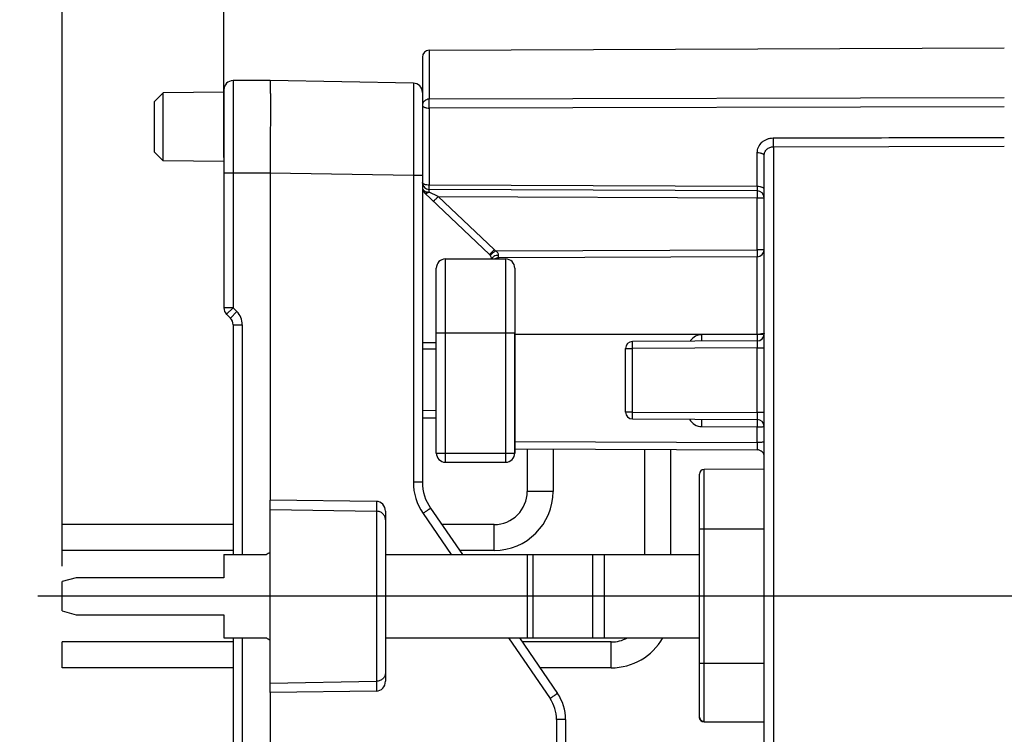
# Model space of a CAD drawing. Units: millimetres. Extents: x 0 to 420, y 0 to 297.
# Drawn here: x 156 to 220, y 202 to 249 of the extents above; entities that cross this region are included whole.
import ezdxf

# ---------------------------------------------------------------- set-up
doc = ezdxf.new("R2010")
doc.units = ezdxf.units.MM
doc.header["$LTSCALE"] = 23.1
doc.layers.get('0').update_dxf_attribs({"linetype": 'CONTINUOUS'})
for name, color, linetype in [('_03_2D_DRAWING_DIMENSION', 7, 'CONTINUOUS'), ('_26_DATUM_AXIS', 7, 'CONTINUOUS'), ('AUSFORMSCHRAEGEN', 7, 'CONTINUOUS'), ('BEZUGSACHSEN', 7, 'CONTINUOUS'), ('FASEN', 7, 'CONTINUOUS'), ('RUNDUNGEN', 7, 'CONTINUOUS')]:
    doc.layers.add(name, color=color, linetype=linetype)
doc.styles.get("Standard").update_dxf_attribs({"font": 'arialn.ttf'})
doc.dimstyles.new('DIMSTYLE_6', dxfattribs={"dimtxt": 3.5, "dimasz": 3.5, "dimexe": 1.5, "dimexo": 1, "dimgap": 0.875, "dimtad": 1, "dimlfac": 0.333333, "dimdsep": 46, "dimtxsty": 'STANDARD', "dimblk": '_FILLED', "dimblk1": '_FILLED', "dimblk2": '_FILLED', "dimcen": 0.09, "dimclrt": 7, "dimazin": 2, "dimtp": 0.2, "dimtm": 0.2, "dimtfac": 1, "dimtofl": 0, "dimtmove": 0, "dimatfit": 3, "dimldrblk": '_FILLED', "dimfxl": 1, "dimtolj": 1, "dimarcsym": 0})
doc.dimstyles.new('DIMSTYLE_7', dxfattribs={"dimtxt": 3.5, "dimasz": 3.5, "dimexe": 1.5, "dimexo": 1, "dimgap": 0.875, "dimtad": 1, "dimlfac": 0.333333, "dimdsep": 46, "dimtxsty": 'STANDARD', "dimblk": '_FILLED', "dimblk1": '_FILLED', "dimblk2": '_FILLED', "dimcen": 0.09, "dimclrt": 7, "dimazin": 2, "dimtp": 0.1, "dimtm": 0.1, "dimtfac": 1, "dimtofl": 0, "dimtmove": 0, "dimatfit": 3, "dimldrblk": '_FILLED', "dimfxl": 1, "dimtolj": 1, "dimarcsym": 0})

# ---------------------------------------------------------------- blocks, each defined once
blk = doc.blocks.new('_FILLED')
at = {"color": 0, "linetype": 'BYBLOCK'}
blk.add_solid([(0, 0), (-1, 0.125), (-1, -0.125)], dxfattribs=at)
blk = doc.blocks.new('*D17')
at = {"layer": '_03_2D_DRAWING_DIMENSION', "color": 7}
for p, q in [((158.785, 213.197), (158.785, 279.395)), ((169.285, 239.718), (169.285, 279.395)), ((164.035, 277.895), (135.04, 277.895)), ((158.785, 277.895), (164.035, 277.895)), ((169.285, 277.895), (164.035, 277.895))]:
    blk.add_line(p, q, dxfattribs=at)
at = {"layer": '_03_2D_DRAWING_DIMENSION', "color": 7, "xscale": 3.5, "yscale": 3.5, "zscale": 3.5, "rotation": 180}
blk.add_blockref('_FILLED', (158.785, 277.895), dxfattribs=at)
at = {"layer": '_03_2D_DRAWING_DIMENSION', "color": 7, "xscale": 3.5, "yscale": 3.5, "zscale": 3.5}
blk.add_blockref('_FILLED', (169.285, 277.895), dxfattribs=at)
at = {"layer": '_03_2D_DRAWING_DIMENSION', "color": 7, "insert": (157.3, 282.27), "char_height": 3.5, "width": 22.26, "attachment_point": 3, "line_spacing_factor": 0.9}
blk.add_mtext('3,5{\\ftxt.shx;\\W1.000000;\\H3.500000; }[0.138]', dxfattribs=at)
blk = doc.blocks.new('*D18')
at = {"layer": '_03_2D_DRAWING_DIMENSION', "color": 7}
for p, q in [((169.285, 239.718), (169.285, 279.395)), ((241.285, 258.809), (241.285, 279.395)), ((169.285, 277.895), (205.285, 277.895)), ((241.285, 277.895), (205.285, 277.895))]:
    blk.add_line(p, q, dxfattribs=at)
at = {"layer": '_03_2D_DRAWING_DIMENSION', "color": 7, "xscale": 3.5, "yscale": 3.5, "zscale": 3.5, "rotation": 180}
blk.add_blockref('_FILLED', (169.285, 277.895), dxfattribs=at)
at = {"layer": '_03_2D_DRAWING_DIMENSION', "color": 7, "xscale": 3.5, "yscale": 3.5, "zscale": 3.5}
blk.add_blockref('_FILLED', (241.285, 277.895), dxfattribs=at)
at = {"layer": '_03_2D_DRAWING_DIMENSION', "color": 7, "insert": (205.285, 282.27), "char_height": 3.5, "width": 21.308, "attachment_point": 2, "line_spacing_factor": 0.9}
blk.add_mtext('24{\\ftxt.shx;\\W1.000000;\\H3.500000; }[0.945]', dxfattribs=at)
blk = doc.blocks.new('*D19')
at = {"layer": '_03_2D_DRAWING_DIMENSION', "color": 7}
for p, q in [((241.285, 258.809), (241.285, 268.372)), ((249.535, 231.097), (249.535, 268.372)), ((241.285, 266.872), (211.546, 266.872)), ((211.546, 266.872), (245.41, 266.872)), ((255.535, 266.872), (245.41, 266.872)), ((249.535, 266.872), (255.535, 266.872))]:
    blk.add_line(p, q, dxfattribs=at)
at = {"layer": '_03_2D_DRAWING_DIMENSION', "color": 7, "xscale": 3.5, "yscale": 3.5, "zscale": 3.5}
blk.add_blockref('_FILLED', (241.285, 266.872), dxfattribs=at)
at = {"layer": '_03_2D_DRAWING_DIMENSION', "color": 7, "xscale": 3.5, "yscale": 3.5, "zscale": 3.5, "rotation": 180}
blk.add_blockref('_FILLED', (249.535, 266.872), dxfattribs=at)
at = {"layer": '_03_2D_DRAWING_DIMENSION', "color": 7, "insert": (236.158, 271.247), "char_height": 3.5, "width": 24.612, "attachment_point": 3, "line_spacing_factor": 0.9}
blk.add_mtext('2,75{\\ftxt.shx;\\W1.000000;\\H3.500000; }[0.108]', dxfattribs=at)

msp = doc.modelspace()

# ---------------------------------------------------------------- linework, layer by layer
at = {"color": 7}
for p, q in [((182.6326, 246.6933), (219.9846, 246.8563)), ((182.1846, 246.2421), (182.1846, 243.566)), ((203.9366, 237.8382), (203.9403, 240.0358)), ((204.3846, 189.4541), (204.3846, 239.8565)), ((182.325, 237.4217), (186.5442, 233.4213)), ((203.9366, 237.5567), (182.6326, 237.6497)), ((203.9366, 233.2862), (187.1326, 233.2129)), ((182.1846, 227.7163), (183.0846, 227.7203)), ((188.1846, 220.5382), (188.1846, 228.3382)), ((203.9366, 227.8112), (195.8326, 227.7759)), ((195.3846, 223.2005), (195.3846, 227.3259)), ((183.0846, 222.8061), (182.1846, 222.8101)), ((195.8326, 222.7505), (203.9366, 222.7151)), ((188.1846, 220.8142), (203.9366, 220.7455)), ((204.3846, 219.4882), (200.4833, 219.4712)), ((200.1846, 203.3849), (200.1846, 219.1712)), ((158.7846, 214.2082), (158.7846, 215.8882)), ((169.8846, 215.8882), (158.7846, 215.8882)), ((186.8346, 215.8882), (183.4403, 215.8882)), ((169.8846, 214.2082), (158.7846, 214.2082)), ((169.2846, 213.9382), (169.2846, 212.4382)), ((169.2846, 213.9382), (172.0485, 213.9382)), ((179.7846, 213.9382), (200.1846, 213.9382)), ((186.8346, 214.2082), (184.593, 214.2082)), ((159.6846, 212.4382), (158.7846, 212.197)), ((169.2846, 212.4382), (159.6846, 212.4382)), ((158.7846, 210.2793), (158.7846, 212.197)), ((158.7846, 210.2793), (159.6846, 210.0382)), ((159.6846, 210.0382), (169.2846, 210.0382)), ((169.2846, 210.0382), (169.2846, 208.5382)), ((169.2846, 208.5382), (172.0485, 208.5382)), ((179.7846, 208.5382), (200.1846, 208.5382)), ((158.7846, 206.5882), (158.7846, 208.2682)), ((169.8846, 208.2682), (158.7846, 208.2682)), ((194.4546, 208.2682), (188.6687, 208.2682)), ((169.8846, 206.5882), (158.7846, 206.5882)), ((194.4546, 206.5882), (189.8214, 206.5882)), ((200.4833, 203.0846), (204.3846, 203.0672))]:
    msp.add_line(p, q, dxfattribs=at)
at = {"color": 9}
for p, q in [((182.6326, 246.6933), (182.6326, 243.5122)), ((219.9846, 243.5948), (182.6326, 243.5122)), ((219.9846, 243.0174), (182.6326, 242.934)), ((182.6326, 242.934), (182.6326, 237.9311)), ((204.982, 240.4276), (219.9846, 240.4596)), ((204.982, 240.4276), (204.982, 188.4977)), ((183.2139, 237.1972), (182.6319, 237.474)), ((203.9366, 237.8382), (182.6326, 237.9311)), ((183.2139, 237.1972), (186.8519, 233.7478)), ((183.2139, 237.1972), (203.9366, 237.1067)), ((203.9366, 233.7362), (203.9366, 237.1067)), ((203.9366, 237.1067), (204.3846, 237.1067)), ((186.9313, 233.662), (203.9366, 233.7362)), ((204.3846, 233.7362), (203.9366, 233.7362)), ((187.1326, 233.2129), (187.1326, 233.1382)), ((203.9366, 228.2332), (203.9366, 233.2862)), ((187.5846, 228.3382), (187.5846, 220.5382)), ((188.1846, 228.2565), (203.9366, 228.2608)), ((203.9366, 228.2332), (200.3326, 228.2174)), ((182.1846, 227.2944), (183.0846, 227.2983)), ((195.3846, 227.3259), (195.8326, 227.3259)), ((203.9366, 227.3612), (195.8326, 227.3259)), ((195.8326, 223.2005), (195.8326, 227.3259)), ((203.9366, 223.1651), (203.9366, 227.3612)), ((203.9366, 227.3612), (204.3846, 227.3612)), ((183.0846, 223.2842), (182.1846, 223.2881)), ((195.8326, 223.2005), (195.3846, 223.2005)), ((195.8326, 223.2005), (203.9366, 223.1651)), ((204.3846, 223.1651), (203.9366, 223.1651)), ((200.3326, 222.2528), (203.9366, 222.2371)), ((203.9366, 221.2236), (203.9366, 222.2371)), ((188.1846, 221.2923), (203.9366, 221.2236)), ((200.4833, 203.0912), (200.4833, 219.4712)), ((190.6746, 218.0482), (188.9946, 218.0482)), ((186.8346, 214.2082), (186.8346, 215.8882)), ((204.3846, 215.5882), (200.1846, 215.5882)), ((189.011, 208.5382), (189.011, 213.9382)), ((189.386, 208.5382), (189.386, 213.9382)), ((193.2546, 208.5382), (193.2546, 213.9382)), ((194.0046, 208.5382), (194.0046, 213.9382)), ((194.4546, 206.5882), (194.4546, 208.2682)), ((200.1846, 206.8882), (204.3846, 206.8882)), ((200.482, 203.0846), (200.4833, 203.0912)), ((200.4833, 203.0912), (204.3846, 203.0738))]:
    msp.add_line(p, q, dxfattribs=at)
at = {"color": 7}
for centre, radius, start, end in [((182.6346, 246.2433), 0.45, 90.25, 180), ((182.6346, 238.0997), 0.45, 180, 269.75), ((182.6346, 237.7482), 0.45, 180, 226.525119), ((203.9346, 237.1067), 0.45, 0, 89.750001), ((203.9346, 233.7362), 0.45, 270.25, 360), ((186.2346, 233.0947), 0.45, 5.550725, 46.525119), ((187.1346, 232.7629), 0.45, 90.25, 123.42364), ((195.8346, 227.3259), 0.45, 90.25, 180), ((203.9346, 228.2612), 0.45, 270.25, 360), ((195.8346, 223.2005), 0.45, 180, 269.75), ((203.9346, 222.2652), 0.45, 0, 89.750001), ((203.9346, 220.2955), 0.45, 359.288406, 89.750001), ((200.4846, 219.1712), 0.3, 90.25, 180), ((186.8346, 218.0482), 3.84, 270, 360), ((186.8346, 218.0482), 2.16, 270, 360), ((173.7846, 211.2382), 3.21, 117.870406, 122.741263), ((173.7846, 211.2382), 3.21, 237.258737, 242.129594), ((194.4546, 210.4282), 3.84, 270, 330.485631), ((194.4546, 210.4282), 2.16, 270, 298.836566), ((200.4846, 203.3846), 0.3, 179.999407, 269.496756)]:
    msp.add_arc(centre, radius, start, end, dxfattribs=at)
at = {"color": 9}
for centre, radius, start, end in [((186.2305, 233.0927), 0.903, 39.086459, 46.512815), ((187.1346, 232.6748), 0.704, 90.226041, 97.358299), ((200.3339, 227.3191), 0.8969, 144.060846, 148.053039), ((200.3367, 227.3173), 0.9002, 90.256367, 144.06681), ((203.9386, 234.8787), 6.618, 269.982153, 271.467992), ((200.3366, 223.1529), 0.9001, 207.747148, 269.745767)]:
    msp.add_arc(centre, radius, start, end, dxfattribs=at)
for points, knots in [([(182.6326, 243.5122), (182.5745, 243.512), (182.4585, 243.491), (182.3099, 243.4012), (182.2087, 243.2654), (182.1846, 243.156), (182.1846, 243.1026)], [0, 0, 0, 0, 0.2607027, 0.5152727, 0.7608993, 1, 1, 1, 1]), ([(182.1846, 243.1026), (182.1846, 243.0913), (182.192, 243.0664), (182.2199, 243.0345), (182.2624, 243.006), (182.3183, 242.9812), (182.3859, 242.9609), (182.4913, 242.94), (182.5753, 242.9341), (182.6326, 242.934)], [0, 0, 0, 0, 0.0665794, 0.146403, 0.2459464, 0.3663599, 0.5060356, 0.6615292, 1, 1, 1, 1]), ([(182.6326, 242.934), (182.6321, 243.0459), (182.6318, 243.2386), (182.6318, 243.4313), (182.6326, 243.5122)], [0, 0, 0, 0, 0.5802542, 1, 1, 1, 1]), ([(203.9403, 240.0358), (203.9403, 240.0984), (203.953, 240.2244), (204.0316, 240.4668), (204.1885, 240.6796), (204.395, 240.8382), (204.5735, 240.929), (204.7681, 240.9836), (204.9029, 240.9953), (204.9703, 240.9954)], [0, 0, 0, 0, 0.1204564, 0.2417212, 0.4873431, 0.6133933, 0.7411528, 0.8702523, 1, 1, 1, 1]), ([(204.9703, 240.9954), (207.4727, 241.0007), (212.4775, 241.0154), (217.4822, 241.0266), (219.9846, 241.0316)], [0, 0, 0, 0, 0.4999998, 1, 1, 1, 1]), ([(204.982, 240.4276), (204.9823, 240.4608), (204.9827, 240.5408), (204.9822, 240.6752), (204.9845, 240.8041), (204.9794, 240.9125), (204.9796, 240.9669), (204.982, 240.9933)], [0, 0, 0, 0, 0.1759279, 0.4245827, 0.7122373, 0.8591286, 1, 1, 1, 1]), ([(204.3846, 239.8565), (204.3846, 239.8677), (204.3773, 239.8924), (204.3498, 239.9241), (204.308, 239.9526), (204.2529, 239.9772), (204.1859, 239.9968), (204.082, 240.0181), (203.9986, 240.0291), (203.942, 240.025)], [0, 0, 0, 0, 0.0666994, 0.1466155, 0.2462497, 0.3663658, 0.5054814, 0.6611113, 1, 1, 1, 1]), ([(204.3846, 239.8565), (204.3846, 239.9306), (204.4158, 240.0817), (204.5492, 240.2715), (204.7478, 240.3981), (204.904, 240.4275), (204.982, 240.4276)], [0, 0, 0, 0, 0.2439051, 0.4911646, 0.743605, 1, 1, 1, 1]), ([(182.6326, 237.9311), (182.5753, 237.9312), (182.4913, 237.9371), (182.3859, 237.958), (182.3183, 237.9783), (182.2624, 238.0031), (182.2199, 238.0315), (182.192, 238.0635), (182.1846, 238.0884), (182.1846, 238.0997)], [0, 0, 0, 0, 0.3384963, 0.4939906, 0.6336553, 0.7540609, 0.8535998, 0.9334212, 1, 1, 1, 1]), ([(182.1846, 237.7482), (182.1846, 237.7116), (182.2141, 237.6308), (182.278, 237.5776), (182.3154, 237.555)], [0, 0, 0, 0, 0.4555382, 1, 1, 1, 1]), ([(182.3154, 237.555), (182.3485, 237.535), (182.4235, 237.5026), (182.5028, 237.484), (182.5449, 237.4784)], [0, 0, 0, 0, 0.4761115, 1, 1, 1, 1]), ([(182.6319, 237.474), (182.602, 237.4542), (182.5441, 237.4214), (182.4579, 237.3923), (182.382, 237.3885), (182.3394, 237.408), (182.325, 237.4217)], [0, 0, 0, 0, 0.3248026, 0.5997966, 0.8198207, 1, 1, 1, 1]), ([(182.6319, 237.474), (182.6318, 237.4869), (182.6318, 237.5115), (182.6318, 237.5462), (182.6319, 237.5764), (182.632, 237.6016), (182.6321, 237.6194), (182.6322, 237.6309), (182.6322, 237.6375), (182.6324, 237.6425), (182.6323, 237.6465), (182.6327, 237.6481), (182.6324, 237.6497), (182.6326, 237.6497)], [0, 0, 0, 0, 0.2211123, 0.4195988, 0.5922392, 0.7364417, 0.8505707, 0.8958724, 0.9331185, 0.9622271, 0.9831222, 0.9957305, 1, 1, 1, 1]), ([(182.6326, 237.6497), (182.6325, 237.6497), (182.6327, 237.6504), (182.6325, 237.6511), (182.6325, 237.6527), (182.6324, 237.656), (182.6324, 237.6617), (182.6323, 237.6702), (182.6323, 237.6811), (182.6323, 237.6943), (182.6322, 237.7097), (182.6322, 237.7345), (182.6323, 237.7704), (182.6323, 237.8187), (182.6325, 237.8731), (182.6326, 237.9112), (182.6326, 237.9311)], [0, 0, 0, 0, 0.0011269, 0.00446, 0.0099893, 0.0176982, 0.0395871, 0.0699887, 0.1087646, 0.1557662, 0.2107307, 0.2733216, 0.4200319, 0.5930693, 0.788139, 1, 1, 1, 1]), ([(203.9366, 237.8382), (203.9366, 237.8182), (203.9367, 237.7801), (203.9369, 237.7257), (203.937, 237.6775), (203.937, 237.6416), (203.937, 237.6168), (203.937, 237.6014), (203.9369, 237.5881), (203.9369, 237.5772), (203.9368, 237.5687), (203.9368, 237.563), (203.9367, 237.5598), (203.9367, 237.5581), (203.9365, 237.5574), (203.9367, 237.5567), (203.9366, 237.5567)], [0, 0, 0, 0, 0.2124196, 0.407057, 0.5796515, 0.7263942, 0.7890331, 0.8440512, 0.8911291, 0.9300157, 0.960496, 0.9823801, 0.9900666, 0.9955701, 0.9988821, 1, 1, 1, 1]), ([(204.3846, 237.6696), (204.3846, 237.6809), (204.3772, 237.7058), (204.3493, 237.7377), (204.3068, 237.7662), (204.2509, 237.791), (204.1833, 237.8113), (204.0779, 237.8322), (203.9939, 237.8381), (203.9366, 237.8382)], [0, 0, 0, 0, 0.0665772, 0.1463945, 0.245929, 0.3663272, 0.5059815, 0.6614775, 1, 1, 1, 1]), ([(203.9366, 237.5567), (203.9368, 237.5567), (203.9365, 237.5556), (203.9369, 237.5544), (203.9368, 237.5514), (203.9369, 237.5477), (203.937, 237.5429), (203.9371, 237.5344), (203.9372, 237.5211), (203.9373, 237.5023), (203.9373, 237.4797), (203.9374, 237.4534), (203.9374, 237.4121), (203.9373, 237.3535), (203.9372, 237.2767), (203.9369, 237.1933), (203.9367, 237.1359), (203.9366, 237.1067)], [0, 0, 0, 0, 0.0012346, 0.004874, 0.010905, 0.0193062, 0.0300553, 0.0431295, 0.0761626, 0.1181664, 0.168662, 0.227107, 0.2929592, 0.444449, 0.617395, 0.8053419, 1, 1, 1, 1]), ([(182.9062, 236.8706), (182.9061, 236.8707), (182.9071, 236.8714), (182.9076, 236.8725), (182.9097, 236.8746), (182.9122, 236.8773), (182.9155, 236.8809), (182.9212, 236.8871), (182.9302, 236.8967), (182.943, 236.9104), (182.9585, 236.9269), (182.9764, 236.9459), (183.0046, 236.9759), (183.0447, 237.0184), (183.0973, 237.0741), (183.1544, 237.1345), (183.1938, 237.176), (183.2139, 237.1972)], [0, 0, 0, 0, 0.0012246, 0.0048573, 0.0108805, 0.0192726, 0.030011, 0.0430734, 0.0760798, 0.1180515, 0.1685093, 0.2269141, 0.2927269, 0.4441481, 0.6170987, 0.8051568, 1, 1, 1, 1]), ([(186.8519, 233.7478), (186.8318, 233.7267), (186.7924, 233.6851), (186.7353, 233.6248), (186.6827, 233.5691), (186.6426, 233.5266), (186.6144, 233.4966), (186.5965, 233.4776), (186.581, 233.4611), (186.5682, 233.4474), (186.5592, 233.4378), (186.5535, 233.4316), (186.5502, 233.428), (186.5478, 233.4253), (186.5457, 233.4232), (186.5451, 233.4221), (186.5441, 233.4214), (186.5442, 233.4213)], [0, 0, 0, 0, 0.1948432, 0.3829014, 0.555852, 0.7072732, 0.773086, 0.8314908, 0.8819485, 0.9239202, 0.9569266, 0.969989, 0.9807274, 0.9891195, 0.9951427, 0.9987754, 1, 1, 1, 1]), ([(186.9313, 233.662), (186.9087, 233.6437), (186.8643, 233.6076), (186.7998, 233.5551), (186.7404, 233.5068), (186.6952, 233.4699), (186.6633, 233.4438), (186.6431, 233.4273), (186.6257, 233.413), (186.6112, 233.4011), (186.601, 233.3927), (186.5945, 233.3873), (186.5907, 233.3842), (186.588, 233.3818), (186.5856, 233.3801), (186.5849, 233.379), (186.5838, 233.3785), (186.584, 233.3784)], [0, 0, 0, 0, 0.1948648, 0.3829324, 0.5558837, 0.7073001, 0.7731094, 0.8315103, 0.8819641, 0.923932, 0.9569352, 0.9699962, 0.9807333, 0.9891242, 0.9951464, 0.9987779, 1, 1, 1, 1]), ([(187.1318, 233.3788), (187.1319, 233.4056), (187.1213, 233.463), (187.0767, 233.5409), (187.0107, 233.6083), (186.9586, 233.6453), (186.9313, 233.662)], [0, 0, 0, 0, 0.2225203, 0.4723746, 0.7346074, 1, 1, 1, 1]), ([(203.9366, 233.7362), (203.9367, 233.707), (203.9369, 233.6496), (203.9372, 233.5663), (203.9373, 233.4894), (203.9374, 233.4309), (203.9374, 233.3895), (203.9373, 233.3633), (203.9373, 233.3407), (203.9372, 233.3218), (203.9371, 233.3086), (203.937, 233.3001), (203.9369, 233.2952), (203.9368, 233.2916), (203.9369, 233.2886), (203.9365, 233.2874), (203.9368, 233.2862), (203.9366, 233.2862)], [0, 0, 0, 0, 0.1946837, 0.3826863, 0.555648, 0.7071164, 0.772958, 0.8313898, 0.8818745, 0.9238748, 0.9569034, 0.9699717, 0.9807137, 0.9891077, 0.9951323, 0.9987671, 1, 1, 1, 1]), ([(186.8154, 233.295), (186.7847, 233.2755), (186.7311, 233.2313), (186.6976, 233.1691), (186.69, 233.1383)], [0, 0, 0, 0, 0.5351079, 1, 1, 1, 1]), ([(187.0445, 233.373), (187.0231, 233.3703), (186.9434, 233.3562), (186.8656, 233.3269), (186.8154, 233.295)], [0, 0, 0, 0, 0.2657029, 1, 1, 1, 1]), ([(187.1326, 233.2129), (187.1324, 233.2129), (187.1327, 233.2144), (187.1323, 233.2159), (187.1324, 233.2197), (187.1322, 233.2244), (187.1322, 233.2306), (187.1321, 233.2414), (187.132, 233.2582), (187.1319, 233.282), (187.1318, 233.3105), (187.1318, 233.3433), (187.1318, 233.3665), (187.1318, 233.3788)], [0, 0, 0, 0, 0.0042402, 0.0167907, 0.0376036, 0.0666079, 0.1037299, 0.1488901, 0.2627231, 0.4067, 0.5792917, 0.7780634, 1, 1, 1, 1]), ([(195.8326, 227.3259), (195.8325, 227.3551), (195.8323, 227.4125), (195.832, 227.4958), (195.8319, 227.5727), (195.8318, 227.6312), (195.8318, 227.6726), (195.8319, 227.6988), (195.8319, 227.7214), (195.832, 227.7403), (195.8321, 227.7535), (195.8322, 227.762), (195.8323, 227.7669), (195.8324, 227.7706), (195.8323, 227.7735), (195.8327, 227.7747), (195.8325, 227.7759), (195.8326, 227.7759)], [0, 0, 0, 0, 0.1946581, 0.382605, 0.555551, 0.7070408, 0.772893, 0.831338, 0.8818336, 0.9238374, 0.9568705, 0.9699447, 0.9806938, 0.989095, 0.995126, 0.9987654, 1, 1, 1, 1]), ([(200.3326, 227.7955), (200.3328, 227.7955), (200.3326, 227.7966), (200.3329, 227.7977), (200.3329, 227.8004), (200.333, 227.8056), (200.3331, 227.8147), (200.3332, 227.8284), (200.3333, 227.8458), (200.3333, 227.8668), (200.3334, 227.8911), (200.3334, 227.9295), (200.3333, 227.9842), (200.3332, 228.0563), (200.333, 228.1351), (200.3328, 228.1896), (200.3326, 228.2174)], [0, 0, 0, 0, 0.0012123, 0.0047889, 0.0107185, 0.0189819, 0.0424291, 0.0749676, 0.1163783, 0.1662228, 0.2240079, 0.2892401, 0.4398181, 0.6127361, 0.8020575, 1, 1, 1, 1]), ([(204.2523, 228.2414), (204.2298, 228.24), (204.1246, 228.2348), (204.0193, 228.2332), (203.9366, 228.2332)], [0, 0, 0, 0, 0.2146226, 1, 1, 1, 1]), ([(203.9366, 228.2332), (203.9367, 228.2053), (203.9369, 228.1509), (203.9371, 228.0721), (203.9373, 227.9999), (203.9373, 227.9453), (203.9373, 227.9068), (203.9373, 227.8825), (203.9372, 227.8615), (203.9371, 227.8441), (203.937, 227.8304), (203.937, 227.8213), (203.9368, 227.8161), (203.9369, 227.8134), (203.9365, 227.8123), (203.9367, 227.8112), (203.9366, 227.8112)], [0, 0, 0, 0, 0.1979425, 0.3872639, 0.5601819, 0.7107598, 0.7759921, 0.8337772, 0.8836217, 0.9250324, 0.9575708, 0.9810181, 0.9892815, 0.9952111, 0.9987877, 1, 1, 1, 1]), ([(203.9366, 227.8112), (203.9368, 227.8112), (203.9365, 227.8101), (203.9369, 227.8089), (203.9368, 227.8059), (203.9369, 227.8023), (203.937, 227.7974), (203.9371, 227.7889), (203.9372, 227.7756), (203.9373, 227.7568), (203.9373, 227.7342), (203.9374, 227.708), (203.9374, 227.6666), (203.9373, 227.6081), (203.9372, 227.5312), (203.9369, 227.4479), (203.9367, 227.3905), (203.9366, 227.3612)], [0, 0, 0, 0, 0.0012296, 0.0048569, 0.0108733, 0.0192617, 0.0300042, 0.0430826, 0.0761493, 0.1181132, 0.1685467, 0.2270126, 0.292935, 0.4444212, 0.6172719, 0.8050754, 1, 1, 1, 1]), ([(204.2535, 228.269), (204.2427, 228.2684), (204.1942, 228.2656), (204.1458, 228.2639), (204.1082, 228.263)], [0, 0, 0, 0, 0.2240993, 1, 1, 1, 1]), ([(204.3846, 228.2612), (204.3846, 228.2601), (204.3813, 228.2574), (204.3748, 228.2553), (204.3638, 228.2526), (204.3414, 228.249), (204.3037, 228.2449), (204.2711, 228.2425), (204.2523, 228.2414)], [0, 0, 0, 0, 0.0259879, 0.0782586, 0.160301, 0.2723591, 0.5835295, 1, 1, 1, 1]), ([(204.3846, 228.2889), (204.3846, 228.2877), (204.3813, 228.2851), (204.3749, 228.283), (204.364, 228.2803), (204.3418, 228.2766), (204.3045, 228.2726), (204.2721, 228.2702), (204.2535, 228.269)], [0, 0, 0, 0, 0.0260449, 0.0783183, 0.1603381, 0.2723625, 0.5834781, 1, 1, 1, 1]), ([(195.8326, 222.7505), (195.8325, 222.7505), (195.8327, 222.7517), (195.8323, 222.7529), (195.8324, 222.7558), (195.8323, 222.7595), (195.8322, 222.7644), (195.8321, 222.7729), (195.832, 222.7861), (195.8319, 222.8049), (195.8319, 222.8276), (195.8318, 222.8538), (195.8318, 222.8951), (195.8319, 222.9537), (195.832, 223.0305), (195.8323, 223.1139), (195.8325, 223.1713), (195.8326, 223.2005)], [0, 0, 0, 0, 0.0012329, 0.0048677, 0.0108923, 0.0192863, 0.0300283, 0.0430966, 0.0761252, 0.1181255, 0.1686102, 0.227042, 0.2928836, 0.444352, 0.6173137, 0.8053163, 1, 1, 1, 1]), ([(200.3326, 222.2528), (200.3328, 222.2833), (200.333, 222.3435), (200.3333, 222.4313), (200.3335, 222.5129), (200.3336, 222.5753), (200.3335, 222.6196), (200.3335, 222.6478), (200.3334, 222.6721), (200.3333, 222.6924), (200.3332, 222.7067), (200.3331, 222.7159), (200.3331, 222.7211), (200.3329, 222.7251), (200.333, 222.7283), (200.3326, 222.7296), (200.3328, 222.7309), (200.3326, 222.7309)], [0, 0, 0, 0, 0.1912511, 0.3778231, 0.5507924, 0.7031812, 0.7696658, 0.8287898, 0.8799609, 0.9225867, 0.9561403, 0.9694281, 0.9803568, 0.9889015, 0.9950378, 0.9987422, 1, 1, 1, 1]), ([(203.9366, 223.1651), (203.9367, 223.1359), (203.9369, 223.0785), (203.9372, 222.9952), (203.9373, 222.9183), (203.9374, 222.8598), (203.9374, 222.8184), (203.9373, 222.7922), (203.9373, 222.7696), (203.9372, 222.7507), (203.9371, 222.7375), (203.937, 222.729), (203.9369, 222.7241), (203.9368, 222.7205), (203.9369, 222.7175), (203.9365, 222.7163), (203.9368, 222.7151), (203.9366, 222.7151)], [0, 0, 0, 0, 0.194926, 0.38273, 0.5555776, 0.7070635, 0.7729867, 0.8314531, 0.8818865, 0.9238498, 0.956916, 0.9699944, 0.9807372, 0.989126, 0.9951427, 0.9987703, 1, 1, 1, 1]), ([(203.9366, 222.7151), (203.9368, 222.7151), (203.9365, 222.7139), (203.9369, 222.7126), (203.9368, 222.7094), (203.937, 222.7054), (203.937, 222.7002), (203.9372, 222.691), (203.9373, 222.6767), (203.9374, 222.6564), (203.9374, 222.632), (203.9375, 222.6039), (203.9375, 222.5595), (203.9374, 222.4971), (203.9372, 222.4155), (203.937, 222.3278), (203.9367, 222.2676), (203.9366, 222.2371)], [0, 0, 0, 0, 0.0012582, 0.0049635, 0.0111012, 0.0196476, 0.0305781, 0.0438676, 0.0774236, 0.1200532, 0.1712321, 0.2303668, 0.2968635, 0.4492845, 0.6222512, 0.8087744, 1, 1, 1, 1]), ([(203.9366, 222.2371), (203.9657, 222.2371), (204.0229, 222.2375), (204.1059, 222.239), (204.1825, 222.2415), (204.2495, 222.2449), (204.3045, 222.2489), (204.3418, 222.2529), (204.364, 222.2566), (204.3749, 222.2593), (204.3813, 222.2614), (204.3846, 222.264), (204.3846, 222.2652)], [0, 0, 0, 0, 0.19362, 0.3804876, 0.5523809, 0.7029711, 0.8266901, 0.9191005, 0.9523749, 0.9767372, 0.9922639, 1, 1, 1, 1]), ([(204.3846, 221.2516), (204.3846, 221.2505), (204.3813, 221.2479), (204.3749, 221.2458), (204.364, 221.2431), (204.3418, 221.2394), (204.3045, 221.2354), (204.2495, 221.2314), (204.1825, 221.228), (204.1059, 221.2255), (204.0229, 221.224), (203.9657, 221.2236), (203.9366, 221.2236)], [0, 0, 0, 0, 0.0077361, 0.0232628, 0.0476251, 0.0808996, 0.1733099, 0.297029, 0.4476192, 0.6195125, 0.80638, 1, 1, 1, 1]), ([(203.9366, 221.2236), (203.9367, 221.1931), (203.937, 221.1328), (203.9372, 221.0451), (203.9374, 220.9635), (203.9375, 220.9011), (203.9375, 220.8568), (203.9374, 220.8286), (203.9374, 220.8042), (203.9373, 220.7839), (203.9372, 220.7697), (203.937, 220.7605), (203.937, 220.7552), (203.9368, 220.7513), (203.9369, 220.7481), (203.9365, 220.7468), (203.9368, 220.7455), (203.9366, 220.7455)], [0, 0, 0, 0, 0.1915092, 0.3778887, 0.5507508, 0.7031652, 0.7697373, 0.8288931, 0.8800036, 0.9225896, 0.9561832, 0.9694781, 0.9804023, 0.9889354, 0.9950574, 0.998749, 1, 1, 1, 1]), ([(200.4833, 203.0912), (200.4444, 203.0914), (200.3661, 203.1068), (200.2669, 203.1719), (200.2003, 203.2693), (200.1846, 203.3465), (200.1846, 203.3846)], [0, 0, 0, 0, 0.2525813, 0.5036523, 0.7525858, 1, 1, 1, 1])]:
    msp.add_open_spline(points, degree=3, knots=knots, dxfattribs=at)
msp.add_open_spline([(182.5449, 237.4784), (182.5737, 237.4747), (182.6029, 237.473), (182.6319, 237.474)], degree=3, dxfattribs=at)
at = {"layer": '_26_DATUM_AXIS', "color": 7}
msp.add_line((252.8452, 211.2382), (157.1948, 211.2382), dxfattribs=at)
at = {"layer": 'AUSFORMSCHRAEGEN', "color": 7}
for p, q in [((169.2846, 243.9682), (165.3503, 243.9339)), ((165.3503, 239.5025), (165.3503, 243.9339)), ((169.2846, 239.4682), (165.3503, 239.5025)), ((172.2846, 204.9951), (172.2846, 217.4813))]:
    msp.add_line(p, q, dxfattribs=at)
at = {"layer": 'BEZUGSACHSEN', "color": 7}
for p, q in [((188.9946, 220.8107), (188.9946, 218.0482)), ((190.6746, 220.8034), (190.6746, 218.0482)), ((196.6146, 220.7775), (196.6146, 213.9382)), ((198.2946, 220.7701), (198.2946, 213.9382))]:
    msp.add_line(p, q, dxfattribs=at)
at = {"layer": 'FASEN', "color": 7}
for p, q in [((164.7846, 243.3682), (165.3503, 243.9339)), ((164.7846, 240.0684), (164.7846, 243.3679)), ((164.7846, 240.0682), (165.3503, 239.5025))]:
    msp.add_line(p, q, dxfattribs=at)
at = {"layer": 'RUNDUNGEN', "color": 9}
for p, q in [((169.8846, 244.7182), (169.8846, 229.9667)), ((172.2846, 238.7182), (169.2846, 238.7182)), ((181.5951, 238.5566), (172.2846, 238.7191)), ((181.5951, 238.5566), (181.5951, 218.6484)), ((182.1846, 238.5566), (181.5951, 238.5566)), ((183.6846, 219.9382), (183.6846, 233.1382)), ((187.5846, 233.1382), (187.5846, 228.3382)), ((169.8846, 229.9667), (169.2846, 229.9667)), ((169.4603, 229.5425), (169.8846, 229.9667)), ((170.1331, 229.7182), (169.7089, 229.2939)), ((170.1331, 229.7182), (169.8846, 229.9667)), ((169.8846, 228.8697), (170.4846, 228.8697)), ((170.4846, 228.8697), (170.4846, 213.9382)), ((183.0846, 228.3382), (188.1846, 228.3382)), ((183.0846, 220.5382), (188.1846, 220.5382)), ((187.5846, 220.5382), (187.5846, 219.9382)), ((182.1846, 218.6484), (181.5951, 218.6484)), ((172.2846, 216.8763), (179.1951, 216.763)), ((179.1951, 217.3969), (179.1951, 205.0795)), ((182.2267, 216.6117), (184.061, 213.9382)), ((170.4846, 208.5382), (170.4846, 197.4167)), ((187.7662, 208.5382), (190.474, 204.5918)), ((172.2846, 205.6), (179.1951, 205.7134)), ((190.8951, 203.2339), (190.8951, 193.8382)), ((191.4846, 203.2339), (190.8951, 203.2339))]:
    msp.add_line(p, q, dxfattribs=at)
at = {"layer": 'RUNDUNGEN', "color": 7}
for p, q in [((172.2846, 244.7182), (169.8846, 244.7182)), ((181.5951, 244.5557), (172.2846, 244.7182)), ((169.2846, 244.1182), (169.2846, 229.9667)), ((182.1846, 243.9558), (182.1846, 218.6484)), ((172.2846, 238.7191), (172.2846, 217.4813)), ((183.6846, 233.1382), (187.5846, 233.1382)), ((183.0846, 220.5382), (183.0846, 232.5382)), ((188.1846, 232.5382), (188.1846, 220.5382)), ((169.7089, 229.2939), (169.4603, 229.5425)), ((169.8846, 228.8697), (169.8846, 213.9382)), ((183.6846, 219.9382), (187.5846, 219.9382)), ((179.1951, 217.3969), (172.2846, 217.4813)), ((182.7109, 216.9511), (184.7782, 213.9382)), ((179.7846, 216.7622), (179.7846, 205.7142)), ((169.8846, 208.5382), (169.8846, 197.4167)), ((188.4834, 208.5382), (190.9583, 204.9312)), ((179.1951, 205.0795), (172.2846, 204.9951)), ((172.2846, 204.9951), (172.2846, 187.5673)), ((191.4846, 203.2339), (191.4846, 193.8382))]:
    msp.add_line(p, q, dxfattribs=at)
for centre, radius, start, end in [((169.8846, 244.1182), 0.6, 90, 180), ((181.5846, 243.9558), 0.6, 0.000767, 89), ((183.6846, 232.5382), 0.6, 90, 180), ((187.5846, 232.5382), 0.6, 0, 90), ((169.8846, 229.9667), 0.6, 180, 225), ((169.2846, 228.8697), 0.6, 0, 45), ((183.6846, 220.5382), 0.6, 180, 270), ((187.5846, 220.5382), 0.6, 270, 360), ((185.1846, 218.6484), 3, 180, 214.455745), ((188.4846, 203.2339), 3, 0, 34.455745)]:
    msp.add_arc(centre, radius, start, end, dxfattribs=at)
at = {"layer": 'RUNDUNGEN', "color": 9}
for centre, radius, start, end in [((169.2846, 228.8697), 1.2, 0, 45), ((185.1944, 218.6482), 3.5993, 179.996422, 214.459323), ((188.4956, 203.2341), 2.3995, 359.996321, 34.459424)]:
    msp.add_arc(centre, radius, start, end, dxfattribs=at)
at = {"layer": 'RUNDUNGEN', "color": 7}
for centre, major_axis, start_param, end_param in [((179.1846, 216.7584), (0.0305, 0.6379), -1.5199219, 0.0334212), ((179.1846, 205.718), (-0.0305, 0.6379), -3.1750138, -1.6216708)]:
    msp.add_ellipse(centre, major_axis=major_axis, ratio=0.9394071, start_param=start_param, end_param=end_param, dxfattribs=at)
msp.add_open_spline([(172.2846, 244.7182), (172.2853, 244.7182), (172.2863, 244.7148), (172.2873, 244.7101), (172.2885, 244.7005), (172.2896, 244.6881), (172.2907, 244.6718), (172.2918, 244.652), (172.2929, 244.6285), (172.2943, 244.5902), (172.296, 244.5335), (172.2977, 244.455), (172.2993, 244.3627), (172.3008, 244.2568), (172.3021, 244.1376), (172.3036, 243.9528), (172.3051, 243.6908), (172.3061, 243.3413), (172.3064, 242.9472), (172.306, 242.5124), (172.3049, 242.0411), (172.3032, 241.5378), (172.3007, 241.0074), (172.2976, 240.4549), (172.2926, 239.6897), (172.288, 239.1092), (172.2846, 238.7191)], degree=3, knots=[0, 0, 0, 0, 0.0003703, 0.0013013, 0.0028239, 0.004942, 0.007656, 0.0109654, 0.0148691, 0.0193659, 0.0301303, 0.0432289, 0.0586276, 0.0762923, 0.0961854, 0.118255, 0.1686989, 0.227151, 0.2930368, 0.3657336, 0.4445362, 0.5286967, 0.6173865, 0.7097558, 0.8049455, 1, 1, 1, 1], dxfattribs=at)
at = {"layer": 'RUNDUNGEN', "color": 9}
for points, knots in [([(181.5951, 244.5557), (181.5952, 244.5557), (181.5952, 244.5547), (181.5954, 244.5537), (181.5954, 244.5512), (181.5956, 244.5482), (181.5957, 244.5441), (181.5959, 244.5369), (181.5961, 244.5256), (181.5963, 244.5094), (181.5965, 244.4896), (181.5967, 244.4662), (181.597, 244.4279), (181.5974, 244.3713), (181.5977, 244.2929), (181.598, 244.2006), (181.5983, 244.0947), (181.5986, 243.9755), (181.5988, 243.8432), (181.599, 243.6982), (181.5992, 243.4804), (181.5994, 243.1791), (181.5994, 242.785), (181.5994, 242.3501), (181.5991, 241.8786), (181.5988, 241.3752), (181.5983, 240.8446), (181.5977, 240.2921), (181.5967, 239.5269), (181.5958, 238.9466), (181.5951, 238.5566)], [0, 0, 0, 0, 0.0000789, 0.0003063, 0.0006836, 0.0012111, 0.0018885, 0.0027159, 0.0048202, 0.0075231, 0.0108238, 0.0147209, 0.0192119, 0.0299617, 0.0430464, 0.0584388, 0.076102, 0.0959898, 0.1180551, 0.1422494, 0.1685123, 0.2269775, 0.2928974, 0.3656255, 0.4444689, 0.5286588, 0.617388, 0.7097868, 0.8049695, 1, 1, 1, 1]), ([(182.7109, 216.9511), (182.7111, 216.9509), (182.7099, 216.9501), (182.7087, 216.9488), (182.7057, 216.9465), (182.7019, 216.9435), (182.6968, 216.9397), (182.6878, 216.933), (182.6738, 216.9229), (182.6537, 216.9085), (182.6296, 216.8913), (182.6015, 216.8715), (182.5698, 216.8492), (182.5347, 216.8247), (182.4823, 216.7882), (182.411, 216.7387), (182.3207, 216.6763), (182.2584, 216.6335), (182.2267, 216.6117)], [0, 0, 0, 0, 0.001304, 0.0049535, 0.0109743, 0.0193516, 0.0300657, 0.0430953, 0.0760148, 0.1178765, 0.1682103, 0.2264869, 0.2921767, 0.3647163, 0.4434078, 0.6163207, 0.8045901, 1, 1, 1, 1]), ([(179.7846, 216.1993), (179.7846, 216.272), (179.7534, 216.4204), (179.6213, 216.6064), (179.4258, 216.7311), (179.2721, 216.7617), (179.1951, 216.763)], [0, 0, 0, 0, 0.242881, 0.4899161, 0.7428327, 1, 1, 1, 1]), ([(179.7846, 206.2771), (179.7846, 206.2044), (179.7534, 206.056), (179.6213, 205.87), (179.4258, 205.7452), (179.2721, 205.7146), (179.1951, 205.7134)], [0, 0, 0, 0, 0.242881, 0.4899161, 0.7428327, 1, 1, 1, 1]), ([(190.9583, 204.9312), (190.9584, 204.931), (190.9573, 204.9302), (190.9561, 204.9289), (190.9531, 204.9266), (190.9493, 204.9236), (190.9442, 204.9198), (190.9352, 204.9131), (190.9212, 204.903), (190.9011, 204.8886), (190.8769, 204.8714), (190.8489, 204.8516), (190.8172, 204.8293), (190.7821, 204.8048), (190.7297, 204.7683), (190.6584, 204.7188), (190.5681, 204.6565), (190.5058, 204.6136), (190.474, 204.5918)], [0, 0, 0, 0, 0.001304, 0.0049535, 0.0109743, 0.0193516, 0.0300657, 0.0430953, 0.0760148, 0.1178765, 0.1682103, 0.2264869, 0.2921767, 0.3647163, 0.4434079, 0.6163208, 0.8045901, 1, 1, 1, 1])]:
    msp.add_open_spline(points, degree=3, knots=knots, dxfattribs=at)

# ---------------------------------------------------------------- dimensions: what is measured, and where the dimension line sits
at = {"layer": '_03_2D_DRAWING_DIMENSION', "color": 7}
for base, p1, p2, dimstyle, picture, middle in [((169.2846, 277.895), (158.7846, 212.197), (169.2846, 238.7182), 'DIMSTYLE_7', '*D17', (146.1702, 277.895)), ((241.2846, 277.895), (169.2846, 238.7182), (241.2846, 257.809), 'DIMSTYLE_6', '*D18', (205.2846, 277.895)), ((249.5346, 266.8718), (241.2846, 257.809), (249.5346, 230.0965), 'DIMSTYLE_7', '*D19', (223.8524, 266.8718))]:
    dim = msp.add_linear_dim(base=base, p1=p1, p2=p2, dimstyle=dimstyle, dxfattribs=at)
    dim.commit()
    dim.dimension.update_dxf_attribs({"geometry": picture, "text_midpoint": middle, "dimtype": 160})

doc.saveas('drawing.dxf')
